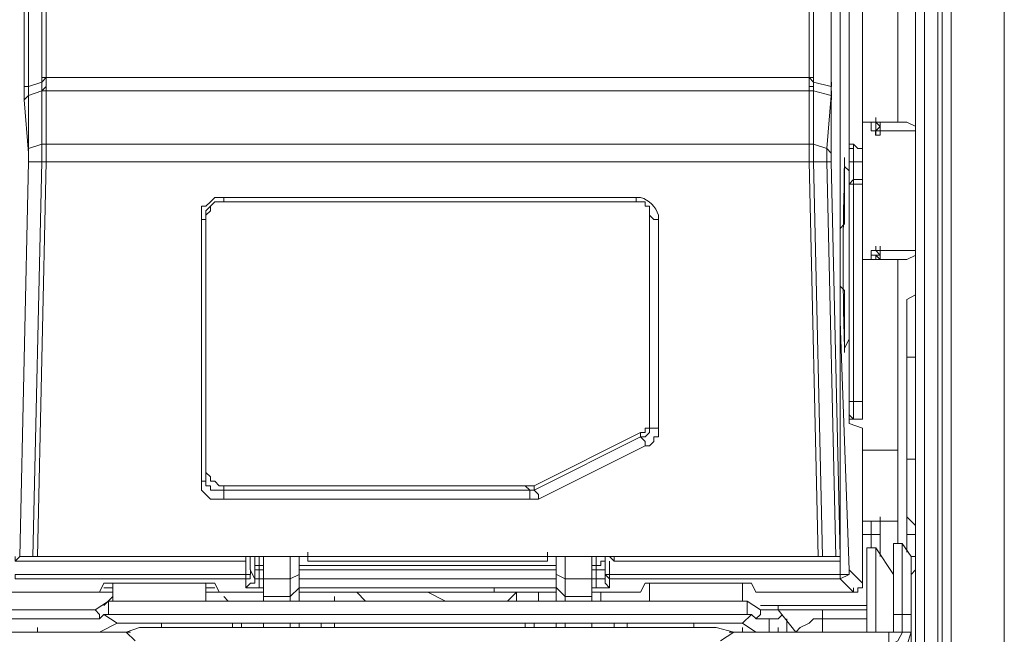
# Model space of a CAD drawing. Units: millimetres. Extents: x 0.38 to 6.48, y 2.23 to 7.3.
# Drawn here: x 0.75 to 0.93, y 4.64 to 4.75 of the extents above; entities that cross this region are included whole.
import ezdxf

# ---------------------------------------------------------------- set-up
doc = ezdxf.new("R2010")
doc.units = ezdxf.units.MM
doc.layers.add('Dahua', color=7, linetype='Continuous')

# ---------------------------------------------------------------- blocks, each defined once
blk = doc.blocks.new('IVSS7012_F')
at = {"lineweight": 0}
for points in [[(0.93343, 3.24692), (0.93343, 6.02526)], [(0.91843, 5.94109), (0.91843, 3.33109), (0.91676, 3.33109), (0.91676, 5.94109)], [(0.92176, 5.94109), (0.92176, 3.33109), (0.92093, 3.33109), (0.92093, 5.94109)], [(0.93343, 3.33692), (0.92343, 3.33692), (0.92343, 5.93526)], [(0.90426, 4.67859), (0.90426, 5.16859), (0.90426, 5.28942), (0.90676, 5.29026), (0.90676, 5.31942), (0.90093, 5.31359), (0.90093, 5.29359), (0.90093, 5.31359), (0.90676, 5.31942)], [(0.90426, 5.28859), (0.90676, 5.28859), (0.90676, 4.67609), (0.90426, 4.67609)], [(0.74926, 5.19859), (0.74926, 4.73859), (0.7501, 4.73859), (0.7526, 4.73942)], [(0.7501, 4.73859), (0.7501, 5.19859)], [(0.8976, 5.19859), (0.8976, 4.74026), (0.7526, 4.74026), (0.7526, 5.19859)], [(0.75343, 4.74026), (0.75343, 5.19942)], [(0.89676, 4.74026), (0.89676, 5.19942)], [(0.90343, 4.69859), (0.90343, 4.70026), (0.9026, 4.70109), (0.9026, 4.70276), (0.9026, 4.70359), (0.9026, 4.70526), (0.9026, 4.70609), (0.9026, 4.70692), (0.9026, 5.16609), (0.9026, 5.16692), (0.9026, 4.65276)], [(0.91343, 4.73192), (0.91343, 4.75942)], [(0.75343, 4.74026), (0.7526, 4.73942)], [(0.7526, 4.74025), (0.7526, 4.73942)], [(0.75343, 4.74025), (0.75343, 4.74109)], [(0.75343, 4.74026), (0.75343, 4.73859), (0.75343, 4.73776)], [(0.89676, 4.73776), (0.89676, 4.73859), (0.89676, 4.74026)], [(0.89676, 4.74026), (0.8976, 4.73942)], [(0.89678, 4.74026), (0.89678, 4.74109)], [(0.89761, 4.73942), (0.89761, 4.74026)], [(0.74926, 4.73859), (0.74926, 4.73775)], [(0.74927, 4.73859), (0.74927, 4.73942)], [(0.7501, 4.73859), (0.7501, 4.73775)], [(0.7526, 4.73942), (0.7526, 4.73776)], [(0.7526, 4.73776), (0.7526, 4.73859)], [(0.75343, 4.73859), (0.7526, 4.73776), (0.75343, 4.73776)], [(0.89676, 4.73776), (0.8976, 4.73776), (0.8976, 4.73859), (0.89676, 4.73859)], [(0.8976, 4.73942), (0.90093, 4.73859), (0.90093, 4.73942)], [(0.8976, 4.73776), (0.8976, 4.73942)], [(0.8976, 4.73776), (0.8976, 4.73859)], [(0.90093, 4.73859), (0.90093, 4.73942)], [(0.90093, 4.73775), (0.90093, 4.73859)], [(0.90093, 4.73775), (0.90093, 4.73859)], [(0.90093, 4.73859), (0.90093, 4.73692), (0.90093, 4.73609)], [(0.90094, 4.73859), (0.90094, 4.73942)], [(0.74926, 4.73609), (0.7501, 4.73692), (0.7501, 4.73776)], [(0.7501, 4.72609), (0.74926, 4.73609)], [(0.74927, 4.73775), (0.74927, 4.73692), (0.74927, 4.73609)], [(0.7501, 4.73692), (0.7501, 4.73776)], [(0.90093, 4.73609), (0.90093, 4.72609)], [(0.90094, 4.73609), (0.90094, 4.73692), (0.90094, 4.73776)], [(0.90927, 4.73192), (0.90927, 4.73276)], [(0.90676, 4.73192), (0.9151, 4.73192)], [(0.90843, 4.73109), (0.90843, 4.73192), (0.90843, 4.73026), (0.90927, 4.73026), (0.90927, 4.73192)], [(0.9101, 4.73108), (0.9101, 4.73025), (0.9101, 4.72942), (0.90926, 4.72942), (0.90926, 4.73025), (0.90843, 4.73025), (0.90843, 4.73108)], [(0.90844, 4.73109), (0.90844, 4.73192)], [(0.90927, 4.73026), (0.9101, 4.73109), (0.9101, 4.73192)], [(0.9101, 4.73109), (0.90927, 4.73192)], [(0.90927, 4.72942), (0.90927, 4.73026), (0.90927, 4.73109)], [(0.90928, 4.72942), (0.90928, 4.73026), (0.90928, 4.73109)], [(0.91011, 4.73109), (0.91011, 4.73192)], [(0.91011, 4.73026), (0.91011, 4.73109)], [(0.91011, 4.73026), (0.91011, 4.73109)], [(0.91011, 4.73026), (0.91011, 4.73109)], [(0.91678, 4.73109), (0.91511, 4.73192)], [(0.90927, 4.72941), (0.90927, 4.73025), (0.9101, 4.73025)], [(0.90927, 4.73025), (0.9101, 4.73025)], [(0.9101, 4.73026), (0.91676, 4.73026)], [(0.7501, 4.72526), (0.7501, 4.72442), (0.7501, 4.72692), (0.7501, 4.72609)], [(0.7526, 4.72776), (0.7526, 4.72859)], [(0.7526, 4.72776), (0.7526, 4.72442)], [(0.75343, 4.72859), (0.75343, 4.72776), (0.75343, 4.72442), (0.75343, 4.72526)], [(0.89676, 4.72526), (0.89676, 4.72442), (0.89676, 4.72776), (0.89676, 4.72859)], [(0.8976, 4.72776), (0.8976, 4.72859)], [(0.8976, 4.72442), (0.8976, 4.72776)], [(0.90093, 4.72609), (0.9001, 4.72692), (0.9001, 4.72442), (0.90093, 4.72442)], [(0.90426, 4.72692), (0.9051, 4.72692)], [(0.90593, 4.72692), (0.9051, 4.72776), (0.90427, 4.72776)], [(0.90677, 4.72442), (0.90677, 4.72692), (0.90593, 4.72692), (0.9051, 4.72776), (0.90427, 4.72776)], [(0.90511, 4.72692), (0.90428, 4.72692), (0.90511, 4.72692)], [(0.9051, 4.72442), (0.9051, 4.72692), (0.9051, 4.72776)], [(0.9051, 4.72692), (0.9051, 4.72609)], [(0.7501, 4.72609), (0.7501, 4.72442), (0.7526, 4.72442), (0.75093, 4.65026), (0.74843, 4.65026), (0.7476, 4.64942), (0.7476, 4.65026)], [(0.7526, 4.72442), (0.7526, 4.72526)], [(0.8976, 4.72442), (0.8976, 4.72526)], [(0.90093, 4.72609), (0.90093, 4.72442), (0.9026, 4.65026)], [(0.90343, 4.72442), (0.90343, 4.72526), (0.90343, 4.72359), (0.90427, 4.72276), (0.90427, 4.69109), (0.90343, 4.68942), (0.90343, 4.68859), (0.90343, 4.68942)], [(0.9051, 4.72442), (0.9051, 4.72609)], [(0.74843, 4.65026), (0.7501, 4.72442), (0.74843, 4.65026)], [(0.7526, 4.72442), (0.75343, 4.72442), (0.7526, 4.72442)], [(0.89676, 4.72442), (0.8976, 4.72442), (0.89676, 4.72442)], [(0.90343, 4.72359), (0.90343, 4.72442)], [(0.90426, 4.72442), (0.90676, 4.72442)], [(0.90426, 4.67692), (0.9051, 4.67609), (0.9051, 4.72442)], [(0.90343, 4.72192), (0.90343, 4.72276)], [(0.90343, 4.72192), (0.90343, 4.72276)], [(0.9026, 4.70692), (0.9026, 4.70776), (0.9026, 4.70859), (0.9026, 4.70942), (0.9026, 4.71026), (0.9026, 4.71109), (0.9026, 4.71192), (0.90343, 4.71276), (0.90343, 4.71359), (0.90343, 4.71442), (0.90343, 4.71526), (0.90343, 4.71609), (0.90343, 4.71692), (0.90343, 4.71776), (0.90343, 4.71859), (0.90343, 4.71942), (0.90343, 4.71859), (0.90343, 4.71776)], [(0.90343, 4.71942), (0.90343, 4.72026), (0.90343, 4.72109), (0.90343, 4.72026)], [(0.90676, 4.72109), (0.9051, 4.72109), (0.90426, 4.72026), (0.90676, 4.72026)], [(0.78593, 4.71776), (0.7851, 4.71776), (0.78427, 4.71692), (0.78343, 4.71609), (0.7826, 4.71609), (0.7826, 4.71359)], [(0.78677, 4.71775), (0.78593, 4.71775)], [(0.78676, 4.71693), (0.7851, 4.71693), (0.78426, 4.71609), (0.78426, 4.71526), (0.78343, 4.71443)], [(0.78677, 4.71692), (0.7851, 4.71692), (0.78427, 4.71609), (0.78343, 4.71526), (0.78343, 4.71442)], [(0.86676, 4.71443), (0.86676, 4.71609), (0.86593, 4.71609), (0.86593, 4.71693), (0.86426, 4.71693)], [(0.86677, 4.71442), (0.86677, 4.71609), (0.86593, 4.71609), (0.86593, 4.71692), (0.86427, 4.71692)], [(0.78343, 4.71442), (0.78343, 4.71359), (0.7826, 4.71359)], [(0.78343, 4.71442), (0.78343, 4.66609), (0.78343, 4.66526), (0.78343, 4.71442), (0.78343, 4.71526)], [(0.86676, 4.71442), (0.8676, 4.71359), (0.86843, 4.71359)], [(0.86677, 4.71442), (0.86677, 4.67442), (0.86677, 4.67609), (0.86677, 4.71442), (0.86677, 4.71526)], [(0.7826, 4.71359), (0.7826, 4.66442)], [(0.86593, 4.67109), (0.86677, 4.67109), (0.8676, 4.67192), (0.8676, 4.67276), (0.86843, 4.67276), (0.86843, 4.67442), (0.86843, 4.71359)], [(0.9026, 4.70192), (0.9026, 4.71192)], [(0.9101, 4.70858), (0.9101, 4.70775), (0.9101, 4.70692)], [(0.91011, 4.70776), (0.91011, 4.70859)], [(0.9026, 4.70776), (0.9026, 4.70692), (0.9026, 4.69526), (0.9026, 4.69609)], [(0.90676, 4.70609), (0.90927, 4.70609), (0.90927, 4.70692)], [(0.90843, 4.70692), (0.90843, 4.70775), (0.90926, 4.70775)], [(0.9151, 4.70609), (0.9101, 4.70609), (0.90927, 4.70692), (0.90843, 4.70692), (0.90843, 4.70609), (0.90843, 4.70692)], [(0.9101, 4.70691), (0.90927, 4.70775)], [(0.90927, 4.70692), (0.9101, 4.70692)], [(0.90928, 4.70776), (0.91011, 4.70776)], [(0.90928, 4.70609), (0.90928, 4.70692)], [(0.9101, 4.70609), (0.9101, 4.70692), (0.9101, 4.70776), (0.91676, 4.70776)], [(0.91011, 4.70692), (0.91011, 4.70776)], [(0.91011, 4.70609), (0.91011, 4.70692)], [(0.91011, 4.70609), (0.91011, 4.70692)], [(0.91511, 4.70609), (0.91678, 4.70692)], [(0.9101, 4.70609), (0.90927, 4.70609)], [(0.91343, 4.65276), (0.91343, 4.70609)], [(0.90343, 4.69359), (0.90343, 4.69526), (0.90343, 4.69609), (0.90343, 4.69692), (0.90343, 4.69776), (0.90343, 4.69859), (0.90343, 4.69942)], [(0.9151, 4.65109), (0.9151, 4.69859), (0.91676, 4.69942)], [(0.9026, 4.69525), (0.9026, 4.69442)], [(0.90426, 4.67526), (0.90676, 4.67442), (0.90676, 4.64526), (0.90426, 4.64776), (0.9026, 4.69442)], [(0.9026, 4.69442), (0.9026, 4.69359)], [(0.90343, 4.69276), (0.90343, 4.69359), (0.90343, 4.69442)], [(0.90343, 4.69192), (0.90343, 4.69276)], [(0.90343, 4.69192), (0.90343, 4.69276)], [(0.90343, 4.69109), (0.90343, 4.69192)], [(0.90343, 4.69109), (0.90343, 4.69192)], [(0.90343, 4.69109), (0.90343, 4.69192)], [(0.9151, 4.68776), (0.91676, 4.68776)], [(0.90426, 4.67942), (0.90676, 4.67942)], [(0.90426, 4.67859), (0.90426, 4.67526)], [(0.8651, 4.67359), (0.86593, 4.67359), (0.86593, 4.67443), (0.86676, 4.67443), (0.86676, 4.67609)], [(0.8651, 4.67276), (0.86593, 4.67276), (0.86677, 4.67359), (0.86677, 4.67442)], [(0.86676, 4.67442), (0.86843, 4.67442)], [(0.8651, 4.67276), (0.86593, 4.67192), (0.86593, 4.67109)], [(0.84427, 4.66109), (0.84593, 4.66109), (0.86593, 4.67109)], [(0.90676, 4.67026), (0.91343, 4.67026)], [(0.9151, 4.66859), (0.91676, 4.66859)], [(0.78343, 4.66609), (0.78426, 4.66526), (0.78426, 4.66443), (0.7851, 4.66443), (0.78593, 4.66359), (0.78676, 4.66359)], [(0.78343, 4.66526), (0.78343, 4.66442), (0.7826, 4.66442)], [(0.7826, 4.66442), (0.7826, 4.66276), (0.78343, 4.66192), (0.78427, 4.66109), (0.78677, 4.66109)], [(0.78343, 4.66526), (0.78343, 4.66359), (0.78427, 4.66359), (0.78427, 4.66276), (0.78677, 4.66276)], [(0.78676, 4.66109), (0.78676, 4.66276), (0.78676, 4.66359), (0.84343, 4.66359), (0.84426, 4.66276), (0.78676, 4.66276), (0.78676, 4.66109), (0.84426, 4.66109), (0.84426, 4.66276)], [(0.84343, 4.66359), (0.8451, 4.66359)], [(0.84427, 4.66276), (0.8451, 4.66276)], [(0.8451, 4.66276), (0.84593, 4.66192), (0.84593, 4.66109)], [(0.90676, 4.65692), (0.91343, 4.65692)], [(0.90843, 4.65192), (0.90843, 4.65692)], [(0.9101, 4.65026), (0.9101, 4.65692), (0.9101, 4.65776)], [(0.9151, 4.65776), (0.91676, 4.65609)], [(0.9026, 4.65526), (0.9026, 4.64692), (0.85926, 4.64692), (0.85926, 4.64609), (0.9026, 4.64609), (0.9051, 4.64359), (0.88676, 4.64359), (0.88593, 4.64526), (0.86593, 4.64526), (0.8651, 4.64359), (0.85593, 4.64359)], [(0.90676, 4.65442), (0.9101, 4.65442)], [(0.9151, 4.65442), (0.91676, 4.65442)], [(0.8026, 4.65026), (0.8026, 4.65109)], [(0.8026, 4.65026), (0.8026, 4.65109)], [(0.8476, 4.65026), (0.8476, 4.65109)], [(0.8476, 4.65026), (0.8476, 4.65109)], [(0.88676, 4.63609), (0.9076, 4.63609), (0.9076, 4.65192), (0.90927, 4.65192), (0.9126, 4.64692)], [(0.9026, 4.64942), (0.9026, 4.65276)], [(0.90927, 4.65192), (0.90927, 4.63609)], [(0.91593, 4.63609), (0.9126, 4.63609), (0.9126, 4.65276), (0.91427, 4.65276), (0.91593, 4.65026)], [(0.91427, 4.65276), (0.91427, 4.63609)], [(0.79093, 4.64692), (0.79093, 4.64609), (0.79093, 4.64692), (0.7476, 4.64692), (0.7476, 4.64609), (0.79093, 4.64609), (0.79093, 4.64692), (0.79093, 4.64942), (0.7476, 4.64942), (0.79093, 4.64942), (0.79093, 4.65026), (0.79093, 4.64942)], [(0.75176, 4.65026), (0.75093, 4.65026)], [(0.79176, 4.64859), (0.79176, 4.64776), (0.79176, 4.65026)], [(0.7926, 4.64942), (0.7926, 4.65026)], [(0.7926, 4.64942), (0.7926, 4.64776)], [(0.7926, 4.64942), (0.7926, 4.64859), (0.79343, 4.64859), (0.79343, 4.64776), (0.7926, 4.64776), (0.7926, 4.64859)], [(0.79426, 4.64859), (0.79343, 4.64859), (0.79343, 4.65026)], [(0.79426, 4.64192), (0.79426, 4.65026)], [(0.79926, 4.64192), (0.79926, 4.65026)], [(0.80093, 4.64192), (0.80093, 4.65026)], [(0.8476, 4.64942), (0.8476, 4.65026)], [(0.8476, 4.64942), (0.8476, 4.65026)], [(0.8576, 4.65026), (0.84926, 4.65026), (0.84926, 4.64192)], [(0.85093, 4.64192), (0.85093, 4.65026)], [(0.85676, 4.65026), (0.85676, 4.64859), (0.85593, 4.64859)], [(0.85593, 4.64192), (0.85593, 4.65026)], [(0.85843, 4.64942), (0.8576, 4.64942), (0.8576, 4.64859), (0.85677, 4.64859), (0.85677, 4.64776), (0.85843, 4.64776)], [(0.85926, 4.65026), (0.8576, 4.65026)], [(0.85843, 4.64776), (0.85843, 4.64609), (0.85843, 4.64776), (0.85843, 4.65026), (0.85843, 4.64942)], [(0.85843, 4.64776), (0.85843, 4.64942)], [(0.85926, 4.65026), (0.8601, 4.64942), (0.8601, 4.65026)], [(0.85926, 4.64942), (0.85926, 4.64692)], [(0.89926, 4.65026), (0.89843, 4.65026)], [(0.9026, 4.65026), (0.90176, 4.65026)], [(0.9026, 4.64942), (0.9026, 4.65026)], [(0.9026, 4.64942), (0.9026, 4.65026)], [(0.91593, 4.63192), (0.9126, 4.63192), (0.9126, 4.61942), (0.91593, 4.61942), (0.91593, 4.65026), (0.91676, 4.65026)], [(0.79177, 4.64776), (0.79177, 4.64692), (0.79093, 4.64692)], [(0.79176, 4.64776), (0.7926, 4.64609), (0.7926, 4.64776)], [(0.79177, 4.64692), (0.79177, 4.64775)], [(0.79926, 4.64609), (0.79426, 4.64609), (0.79343, 4.64609), (0.79343, 4.64776), (0.79426, 4.64776)], [(0.84926, 4.64859), (0.80093, 4.64859)], [(0.84926, 4.64776), (0.80093, 4.64776)], [(0.85593, 4.64776), (0.85676, 4.64776), (0.85676, 4.64609), (0.85593, 4.64609), (0.85093, 4.64609)], [(0.85927, 4.64609), (0.85843, 4.64692), (0.85843, 4.64776)], [(0.85927, 4.64692), (0.85843, 4.64692), (0.85843, 4.64776)], [(0.9026, 4.64692), (0.90427, 4.64692), (0.90427, 4.64776)], [(0.90261, 4.64609), (0.90428, 4.64692), (0.90428, 4.64776)], [(0.91676, 4.64776), (0.91593, 4.64692)], [(0.79093, 4.64609), (0.79176, 4.64609), (0.79176, 4.64692)], [(0.79093, 4.64442), (0.79093, 4.64609)], [(0.7926, 4.64609), (0.7926, 4.64526), (0.79177, 4.64526), (0.79093, 4.64442)], [(0.79343, 4.64609), (0.7926, 4.64609)], [(0.79343, 4.64609), (0.79343, 4.64442)], [(0.79927, 4.64609), (0.80093, 4.64692)], [(0.84926, 4.64609), (0.80093, 4.64609)], [(0.84927, 4.64692), (0.85094, 4.64609)], [(0.85843, 4.64609), (0.85677, 4.64609)], [(0.85677, 4.64609), (0.85677, 4.64442)], [(0.85843, 4.64609), (0.85843, 4.64526), (0.85927, 4.64442)], [(0.85926, 4.64609), (0.85926, 4.64442)], [(0.9026, 4.64692), (0.9026, 4.64609)], [(0.90677, 4.64525), (0.90677, 4.64609)], [(0.76593, 4.64359), (0.7451, 4.64359), (0.76343, 4.64359), (0.76427, 4.64526), (0.7851, 4.64526), (0.78593, 4.64359), (0.79426, 4.64359), (0.78343, 4.64359)], [(0.76593, 4.64442), (0.76427, 4.64442)], [(0.76593, 4.64192), (0.76593, 4.64526)], [(0.78343, 4.64192), (0.78343, 4.64526)], [(0.7851, 4.64442), (0.78343, 4.64442)], [(0.79343, 4.64442), (0.79093, 4.64442)], [(0.79426, 4.64442), (0.79343, 4.64442)], [(0.79927, 4.64276), (0.80094, 4.64442)], [(0.8376, 4.64442), (0.8376, 4.64359), (0.80093, 4.64359), (0.84926, 4.64359)], [(0.84926, 4.64442), (0.80093, 4.64442)], [(0.81343, 4.64192), (0.81176, 4.64359)], [(0.8251, 4.64359), (0.82843, 4.64192)], [(0.8376, 4.64359), (0.83843, 4.64359), (0.8376, 4.64359)], [(0.84176, 4.64192), (0.84176, 4.64359), (0.8401, 4.64192)], [(0.84593, 4.64192), (0.84593, 4.64359)], [(0.84927, 4.64442), (0.85094, 4.64276)], [(0.85676, 4.64442), (0.85593, 4.64442)], [(0.85927, 4.64442), (0.85677, 4.64442)], [(0.8576, 4.64359), (0.8576, 4.64192)], [(0.86677, 4.64192), (0.86677, 4.64526)], [(0.88426, 4.64192), (0.88426, 4.64526)], [(0.90511, 4.64359), (0.90511, 4.64442)], [(0.90511, 4.64359), (0.90594, 4.64359)], [(0.90593, 4.64359), (0.90593, 4.64442), (0.90677, 4.64442), (0.90677, 4.64526)], [(0.7651, 4.64192), (0.7626, 4.64025)], [(0.76593, 4.64276), (0.76427, 4.64109)], [(0.78676, 4.64276), (0.7876, 4.64192)], [(0.79426, 4.64276), (0.79926, 4.64276)], [(0.8076, 4.64276), (0.8076, 4.64192)], [(0.85593, 4.64276), (0.85093, 4.64276)], [(0.88761, 4.64026), (0.88511, 4.64192)], [(0.71427, 4.64026), (0.7626, 4.64026)], [(0.76343, 4.63859), (0.76343, 4.63942), (0.7626, 4.64026)], [(0.88676, 4.63859), (0.8876, 4.63942), (0.8876, 4.64026)], [(0.9076, 4.64109), (0.8876, 4.64109)], [(0.8876, 4.64026), (0.9076, 4.64026)], [(0.89427, 4.63609), (0.89093, 4.64026), (0.89093, 4.64109)], [(0.89926, 4.64026), (0.89926, 4.63609)], [(0.71343, 4.63859), (0.76343, 4.63859)], [(0.7651, 4.63942), (0.76427, 4.63942), (0.76343, 4.63859)], [(0.76427, 4.63942), (0.76677, 4.63776), (0.88426, 4.63776), (0.88593, 4.63942)], [(0.88678, 4.63859), (0.88594, 4.63942), (0.88511, 4.63942)], [(0.88676, 4.63859), (0.88927, 4.63859), (0.88927, 4.63609)], [(0.88927, 4.63859), (0.89093, 4.63859), (0.89177, 4.63942)], [(0.8926, 4.63609), (0.8926, 4.63859)], [(0.89426, 4.63609), (0.8951, 4.63692), (0.89676, 4.63776), (0.8976, 4.63859), (0.89926, 4.63859)], [(0.89926, 4.63859), (0.9076, 4.63859)], [(0.9126, 4.63942), (0.91593, 4.63942)], [(0.75176, 4.63609), (0.75176, 4.63692)], [(0.76343, 4.63609), (0.76677, 4.63775)], [(0.77092, 4.63692), (0.76842, 4.63609)], [(0.77093, 4.63692), (0.87926, 4.63692)], [(0.7751, 4.63692), (0.7751, 4.63776)], [(0.78843, 4.63776), (0.78843, 4.63692)], [(0.7901, 4.63776), (0.7901, 4.63692)], [(0.79426, 4.63692), (0.79426, 4.63776)], [(0.79926, 4.63776), (0.79926, 4.63692)], [(0.80093, 4.63776), (0.80093, 4.63692)], [(0.8051, 4.63776), (0.8051, 4.63692)], [(0.8076, 4.63692), (0.8076, 4.63776)], [(0.84343, 4.63776), (0.84343, 4.63692)], [(0.8451, 4.63776), (0.8451, 4.63692)], [(0.84926, 4.63692), (0.84926, 4.63776)], [(0.85093, 4.63692), (0.85093, 4.63776)], [(0.85593, 4.63692), (0.85593, 4.63776)], [(0.8601, 4.63776), (0.8601, 4.63692)], [(0.8626, 4.63692), (0.8626, 4.63776)], [(0.8751, 4.63692), (0.8751, 4.63776)], [(0.8826, 4.63609), (0.87927, 4.63693)], [(0.88426, 4.63609), (0.88426, 4.63692)], [(0.88427, 4.63776), (0.88677, 4.63609)], [(0.89093, 4.63609), (0.89093, 4.63692)], [(0.3951, 4.63192), (0.91176, 4.63192), (0.91176, 4.63609), (0.8826, 4.63609), (0.8801, 4.63442)], [(0.7701, 4.63442), (0.76843, 4.63609), (0.70843, 4.63609), (0.7101, 4.63609)], [(0.71343, 4.63609), (0.76927, 4.63609)], [(0.88343, 4.63609), (0.88176, 4.63609)], [(0.91177, 4.63192), (0.91511, 4.63359), (0.91594, 4.63609)], [(0.91178, 4.63359), (0.91344, 4.63442), (0.91428, 4.63609)], [(0.91178, 4.63609), (0.91261, 4.63609)]]:
    blk.add_lwpolyline(points, dxfattribs=at)
for points in [[(0.90093, 5.19859), (0.90093, 4.73859)], [(0.7501, 4.73692), (0.7526, 4.73776), (0.7526, 4.72776), (0.7501, 4.72692)], [(0.89676, 4.72776), (0.75343, 4.72776), (0.75343, 4.73776), (0.89676, 4.73776)], [(0.8976, 4.72776), (0.9001, 4.72692), (0.90093, 4.73692), (0.8976, 4.73776)], [(0.90094, 4.73692), (0.90094, 4.73776)], [(0.91011, 4.73109), (0.91011, 4.73192)], [(0.91011, 4.73109), (0.91011, 4.73026)], [(0.75343, 4.72776), (0.7526, 4.72776)], [(0.89676, 4.72776), (0.8976, 4.72776)], [(0.90428, 4.72692), (0.90428, 4.72776)], [(0.89843, 4.65026), (0.75176, 4.65026), (0.75343, 4.72442), (0.89676, 4.72442)], [(0.90177, 4.65026), (0.89926, 4.65026), (0.8976, 4.72442), (0.9001, 4.72442)], [(0.90343, 4.72276), (0.90343, 4.72359)], [(0.90343, 4.72109), (0.90343, 4.72192)], [(0.86427, 4.71692), (0.78676, 4.71692), (0.78676, 4.71776), (0.86427, 4.71776)], [(0.90927, 4.70776), (0.90927, 4.70859)], [(0.91011, 4.70692), (0.91011, 4.70776)], [(0.90343, 4.69026), (0.90343, 4.69109)], [(0.8451, 4.66359), (0.8651, 4.67359), (0.8651, 4.67276), (0.8451, 4.66276)], [(0.8026, 4.64942), (0.8026, 4.65026)], [(0.8026, 4.64942), (0.8476, 4.64942)], [(0.8601, 4.64942), (0.9026, 4.64942)], [(0.8851, 4.63942), (0.7651, 4.63942), (0.7651, 4.64192), (0.8851, 4.64192)]]:
    blk.add_lwpolyline(points, close=True, dxfattribs=at)
blk.add_lwpolyline([(0.86843, 4.71359), (0.86843, 4.71442, 0.247101), (0.8651, 4.71776), (0.86427, 4.71776)], format="xyb", dxfattribs=at)
blk.add_open_spline([(0.90343, 4.68942), (0.90297, 4.70259), (0.90309, 4.71142), (0.90343, 4.72442)], degree=3, dxfattribs=at)

msp = doc.modelspace()

# ---------------------------------------------------------------- block references
at = {"layer": 'Dahua'}
msp.add_blockref('IVSS7012_F', (0, 0), dxfattribs=at)

doc.saveas('drawing.dxf')
